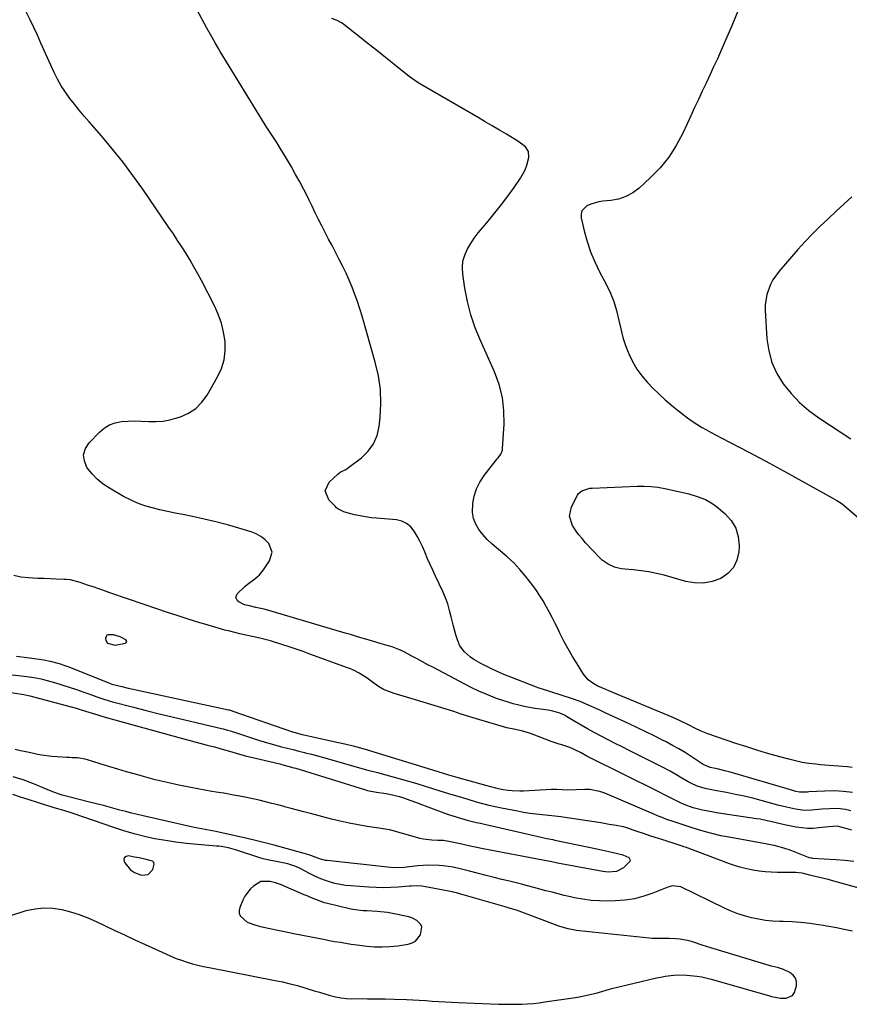
# Model space of a CAD drawing. Units: inches. Extents: x 1910530 to 1915905, y 406121 to 411422.
# Drawn here: x 1911440 to 1911830, y 410406 to 410869 of the extents above; entities that cross this region are included whole.
import ezdxf

# ---------------------------------------------------------------- set-up
doc = ezdxf.new("R2010")
doc.units = ezdxf.units.IN
doc.header["$MEASUREMENT"] = 0
for name, color, linetype in [('1', 7, 'Continuous'), ('7', 7, 'Continuous'), ('8', 7, 'Continuous')]:
    doc.layers.add(name, color=color, linetype=linetype)

msp = doc.modelspace()

# ---------------------------------------------------------------- linework, layer by layer
at = {"layer": '1', "color": 18}
for points in [[(1911484.24, 410579.82, 1656), (1911481.78, 410579.96, 1656), (1911481.19, 410579.68, 1656), (1911480.8, 410579.17, 1656), (1911480.51, 410578.19, 1656), (1911480.62, 410577.31, 1656), (1911480.93, 410576.56, 1656), (1911481.52, 410576.01, 1656), (1911485.15, 410575.08, 1656), (1911489.88, 410576.01, 1656), (1911490.31, 410576.35, 1656), (1911490.52, 410576.71, 1656), (1911490.42, 410577.13, 1656), (1911490.11, 410577.57, 1656), (1911487.35, 410578.9, 1656), (1911484.24, 410579.82, 1656)], [(1911435.01, 410447.79, 1658), (1911440.5, 410449.5, 1658), (1911443.3, 410450.32, 1658), (1911447.45, 410451.19, 1658), (1911451.6, 410451.64, 1658), (1911455.78, 410451.46, 1658), (1911459.97, 410450.86, 1658), (1911464.12, 410449.78, 1658), (1911468.21, 410448.52, 1658), (1911472.2, 410446.99, 1658), (1911476.14, 410445.27, 1658), (1911484.63, 410441.21, 1658), (1911489.45, 410438.92, 1658), (1911494.29, 410436.65, 1658), (1911499.13, 410434.41, 1658), (1911503.99, 410432.19, 1658), (1911508.83, 410429.98, 1658), (1911511.29, 410428.92, 1658), (1911513.77, 410427.92, 1658), (1911516.28, 410427.02, 1658), (1911518.82, 410426.18, 1658), (1911521.39, 410425.42, 1658), (1911523.98, 410424.73, 1658), (1911526.58, 410424.12, 1658), (1911529.2, 410423.57, 1658), (1911560.17, 410417.58, 1658), (1911563.7, 410416.84, 1658), (1911567.21, 410416.02, 1658), (1911570.7, 410415.09, 1658), (1911574.17, 410414.08, 1658), (1911578.59, 410412.72, 1658), (1911581.08, 410411.96, 1658), (1911583.57, 410411.21, 1658), (1911586.07, 410410.46, 1658), (1911588.58, 410409.83, 1658), (1911591.11, 410409.35, 1658), (1911593.68, 410409.1, 1658), (1911596.27, 410408.98, 1658), (1911599.42, 410408.99, 1658), (1911603.6, 410408.97, 1658), (1911607.77, 410408.92, 1658), (1911611.95, 410408.83, 1658), (1911616.13, 410408.71, 1658), (1911621.88, 410408.52, 1658), (1911624.91, 410408.4, 1658), (1911627.95, 410408.26, 1658), (1911630.98, 410408.07, 1658), (1911634.01, 410407.86, 1658), (1911637.04, 410407.65, 1658), (1911640.07, 410407.46, 1658), (1911643.1, 410407.3, 1658), (1911646.14, 410407.17, 1658), (1911665.11, 410406.44, 1658), (1911667.85, 410406.36, 1658), (1911670.59, 410406.33, 1658), (1911673.33, 410406.36, 1658), (1911676.07, 410406.43, 1658), (1911678.8, 410406.57, 1658), (1911681.54, 410406.77, 1658), (1911684.26, 410407.07, 1658), (1911686.97, 410407.43, 1658), (1911701.32, 410409.55, 1658), (1911703.12, 410409.85, 1658), (1911706.71, 410410.57, 1658), (1911710.96, 410411.63, 1658), (1911714.15, 410412.54, 1658), (1911717.34, 410413.42, 1658), (1911718.41, 410413.69, 1658), (1911739.39, 410418.69, 1658), (1911741.4, 410419.12, 1658), (1911743.41, 410419.49, 1658), (1911747.48, 410420.02, 1658), (1911749.52, 410420.14, 1658), (1911753.6, 410420.09, 1658), (1911758.38, 410419.55, 1658), (1911760.63, 410419.16, 1658), (1911765.08, 410418.09, 1658), (1911791.91, 410410.5, 1658), (1911793.33, 410410.07, 1658), (1911797.62, 410409.15, 1658), (1911800.2, 410409.25, 1658), (1911803.3, 410410.51, 1658), (1911804.25, 410411.81, 1658), (1911805.16, 410415.08, 1658), (1911805.07, 410416.98, 1658), (1911804.58, 410418.67, 1658), (1911803.49, 410420.05, 1658), (1911802, 410421.23, 1658), (1911799.08, 410422.67, 1658), (1911796.21, 410423.58, 1658), (1911793.27, 410424.31, 1658), (1911792.3, 410424.59, 1658), (1911764.86, 410432.9, 1658), (1911762.82, 410433.53, 1658), (1911760.78, 410434.17, 1658), (1911756.72, 410435.51, 1658), (1911754.68, 410436.11, 1658), (1911750.53, 410436.93, 1658), (1911748.41, 410437.14, 1658), (1911745.36, 410437.31, 1658), (1911741.34, 410437.28, 1658), (1911737.33, 410437.32, 1658), (1911735.99, 410437.43, 1658), (1911703.16, 410440.77, 1658), (1911701.83, 410440.94, 1658), (1911697.88, 410441.73, 1658), (1911694.02, 410442.92, 1658), (1911692.75, 410443.38, 1658), (1911678.65, 410448.71, 1658), (1911677.38, 410449.18, 1658), (1911673.54, 410450.51, 1658), (1911669.65, 410451.71, 1658), (1911668.35, 410452.1, 1658), (1911647.52, 410458.11, 1658), (1911647.01, 410458.25, 1658), (1911645.47, 410458.67, 1658), (1911643.92, 410459.04, 1658), (1911643.4, 410459.14, 1658), (1911630.02, 410461.68, 1658), (1911629.18, 410461.81, 1658), (1911626.64, 410461.96, 1658), (1911624.08, 410461.85, 1658), (1911623.23, 410461.79, 1658), (1911618.02, 410461.38, 1658), (1911614.56, 410461.18, 1658), (1911611.1, 410461.09, 1658), (1911607.64, 410461.15, 1658), (1911604.18, 410461.32, 1658), (1911595.79, 410461.91, 1658), (1911593.24, 410462.18, 1658), (1911590.72, 410462.57, 1658), (1911588.23, 410463.13, 1658), (1911585.76, 410463.81, 1658), (1911583.33, 410464.64, 1658), (1911580.95, 410465.56, 1658), (1911578.62, 410466.62, 1658), (1911576.33, 410467.77, 1658), (1911572.36, 410469.92, 1658), (1911569.95, 410471.07, 1658), (1911566.16, 410472.34, 1658), (1911562.24, 410473.16, 1658), (1911560.71, 410473.38, 1658), (1911556.58, 410474.17, 1658), (1911554.55, 410474.7, 1658), (1911552.53, 410475.3, 1658), (1911541.61, 410478.86, 1658), (1911538.29, 410479.78, 1658), (1911534.92, 410480.42, 1658), (1911533.78, 410480.56, 1658), (1911532.64, 410480.67, 1658), (1911523.59, 410481.35, 1658), (1911518.6, 410481.82, 1658), (1911513.63, 410482.42, 1658), (1911508.69, 410483.21, 1658), (1911503.76, 410484.13, 1658), (1911498.87, 410485.23, 1658), (1911494.02, 410486.46, 1658), (1911489.22, 410487.87, 1658), (1911484.44, 410489.39, 1658), (1911465.31, 410495.91, 1658), (1911460.9, 410497.34, 1658), (1911456.46, 410498.69, 1658), (1911454.99, 410499.15, 1658), (1911453.51, 410499.61, 1658), (1911444.15, 410502.54, 1658), (1911440.55, 410503.68, 1658), (1911436.94, 410504.82, 1658)], [(1911499.62, 410474.41, 1656), (1911496.31, 410475.08, 1656), (1911494.1, 410475.52, 1656), (1911491.32, 410476.07, 1656), (1911490.21, 410475.83, 1656), (1911489.45, 410475.34, 1656), (1911489.2, 410474.47, 1656), (1911489.3, 410473.34, 1656), (1911489.59, 410472.8, 1656), (1911492.33, 410469.46, 1656), (1911494.13, 410468.32, 1656), (1911497.5, 410467.04, 1656), (1911500.64, 410467.32, 1656), (1911502.74, 410469.67, 1656), (1911503.39, 410472.18, 1656), (1911503.2, 410472.94, 1656), (1911502.66, 410473.5, 1656), (1911499.62, 410474.41, 1656)], [(1911585.6, 410436.37, 1656), (1911588.18, 410435.91, 1656), (1911590.77, 410435.46, 1656), (1911593.36, 410435.04, 1656), (1911595.96, 410434.64, 1656), (1911598.56, 410434.28, 1656), (1911601.16, 410433.94, 1656), (1911603.23, 410433.68, 1656), (1911606.87, 410433.37, 1656), (1911610.51, 410433.27, 1656), (1911614.15, 410433.46, 1656), (1911617.78, 410433.85, 1656), (1911622.72, 410434.59, 1656), (1911624.55, 410435.17, 1656), (1911626.15, 410436.06, 1656), (1911628.43, 410439.02, 1656), (1911629.15, 410442.65, 1656), (1911628.69, 410443.77, 1656), (1911626.83, 410445.72, 1656), (1911624.36, 410447.02, 1656), (1911623, 410447.43, 1656), (1911614.54, 410449.21, 1656), (1911612.95, 410449.5, 1656), (1911608.14, 410449.99, 1656), (1911603.28, 410450.2, 1656), (1911601.61, 410450.29, 1656), (1911596.71, 410450.89, 1656), (1911595.1, 410451.23, 1656), (1911584.82, 410453.7, 1656), (1911583.41, 410454.07, 1656), (1911579.28, 410455.52, 1656), (1911576.59, 410456.66, 1656), (1911575.24, 410457.23, 1656), (1911573.89, 410457.8, 1656), (1911562.79, 410462.53, 1656), (1911560.36, 410463.41, 1656), (1911557.84, 410464, 1656), (1911553.5, 410464.02, 1656), (1911550.05, 410461.78, 1656), (1911548.52, 410460.37, 1656), (1911546.02, 410457.1, 1656), (1911545.06, 410455.25, 1656), (1911543.59, 410451.82, 1656), (1911543.3, 410450.45, 1656), (1911543.32, 410449.15, 1656), (1911543.82, 410447.94, 1656), (1911547.08, 410444.99, 1656), (1911551.22, 410443.48, 1656), (1911553.39, 410442.91, 1656), (1911557.75, 410441.89, 1656), (1911562.29, 410440.95, 1656), (1911564.54, 410440.5, 1656), (1911569.04, 410439.61, 1656), (1911580.44, 410437.35, 1656), (1911583.02, 410436.86, 1656), (1911585.6, 410436.37, 1656)]]:
    msp.add_polyline3d(points, dxfattribs=at)
at = {"layer": '7', "color": 18}
for points in [[(1911831.39, 410505.75, 1662), (1911827.12, 410506.35, 1662), (1911822.81, 410506.56, 1662), (1911818.47, 410506.51, 1662), (1911810.86, 410506.06, 1662), (1911810.31, 410506.03, 1662), (1911806.5, 410506.01, 1662), (1911804.77, 410506.37, 1662), (1911803.39, 410506.74, 1662), (1911773.47, 410515.5, 1662), (1911772.08, 410515.89, 1662), (1911767.85, 410516.91, 1662), (1911764.58, 410517.63, 1662), (1911761.26, 410519.05, 1662), (1911760.77, 410519.35, 1662), (1911760.29, 410519.66, 1662), (1911755.61, 410522.75, 1662), (1911752.76, 410524.56, 1662), (1911749.88, 410526.32, 1662), (1911746.94, 410527.97, 1662), (1911743.96, 410529.56, 1662), (1911742.21, 410530.46, 1662), (1911738.32, 410532.43, 1662), (1911734.42, 410534.36, 1662), (1911730.48, 410536.24, 1662), (1911726.53, 410538.09, 1662), (1911715.27, 410543.27, 1662), (1911713.32, 410544.16, 1662), (1911711.37, 410545.06, 1662), (1911707.47, 410546.85, 1662), (1911703.53, 410548.52, 1662), (1911699.49, 410549.97, 1662), (1911690.13, 410553.03, 1662), (1911688.33, 410553.6, 1662), (1911684.73, 410554.7, 1662), (1911683.84, 410555.02, 1662), (1911682.95, 410555.34, 1662), (1911670.97, 410559.96, 1662), (1911668.41, 410560.98, 1662), (1911665.88, 410562.04, 1662), (1911662.14, 410563.78, 1662), (1911660.91, 410564.39, 1662), (1911656.91, 410566.46, 1662), (1911653.62, 410568.36, 1662), (1911652.04, 410569.42, 1662), (1911649.15, 410571.82, 1662), (1911647.01, 410574.79, 1662), (1911645.87, 410577.54, 1662), (1911645.1, 410579.87, 1662), (1911643.78, 410584.6, 1662), (1911642.94, 410588.34, 1662), (1911642.19, 410591.39, 1662), (1911641.3, 410594.39, 1662), (1911640.2, 410597.32, 1662), (1911638.97, 410600.21, 1662), (1911635.53, 410607.49, 1662), (1911634.28, 410610.2, 1662), (1911633.05, 410612.92, 1662), (1911631.86, 410615.65, 1662), (1911630.69, 410618.4, 1662), (1911630.51, 410618.81, 1662), (1911629.4, 410621.34, 1662), (1911628.21, 410623.82, 1662), (1911626.91, 410626.25, 1662), (1911625.54, 410628.64, 1662), (1911623.89, 410630.64, 1662), (1911621.99, 410632.24, 1662), (1911619.71, 410633.24, 1662), (1911617.19, 410633.83, 1662), (1911607.86, 410634.61, 1662), (1911605.26, 410634.89, 1662), (1911602.67, 410635.26, 1662), (1911600.1, 410635.74, 1662), (1911597.55, 410636.3, 1662), (1911594, 410637.18, 1662), (1911592.49, 410637.64, 1662), (1911589.71, 410639.12, 1662), (1911589.1, 410639.61, 1662), (1911588.52, 410640.15, 1662), (1911585.46, 410643.26, 1662), (1911583.79, 410647.46, 1662), (1911585.63, 410651.59, 1662), (1911589.69, 410655.41, 1662), (1911590.84, 410656.3, 1662), (1911593.43, 410657.61, 1662), (1911594.05, 410657.99, 1662), (1911594.64, 410658.41, 1662), (1911600.8, 410663.09, 1662), (1911603.94, 410666.17, 1662), (1911606.47, 410669.6, 1662), (1911608.09, 410673.53, 1662), (1911609.1, 410677.81, 1662), (1911609.54, 410681.93, 1662), (1911609.85, 410688.53, 1662), (1911609.66, 410695.08, 1662), (1911608.72, 410701.57, 1662), (1911607.27, 410708.02, 1662), (1911601.09, 410729.61, 1662), (1911600.05, 410733.04, 1662), (1911598.93, 410736.44, 1662), (1911597.7, 410739.81, 1662), (1911596.39, 410743.14, 1662), (1911594.99, 410746.44, 1662), (1911593.53, 410749.71, 1662), (1911591.98, 410752.94, 1662), (1911590.37, 410756.14, 1662), (1911588.54, 410759.66, 1662), (1911586.95, 410762.73, 1662), (1911585.36, 410765.81, 1662), (1911583.78, 410768.88, 1662), (1911582.2, 410771.96, 1662), (1911580.63, 410775.04, 1662), (1911579.08, 410778.14, 1662), (1911577.54, 410781.24, 1662), (1911576.02, 410784.35, 1662), (1911575.51, 410785.41, 1662), (1911573.7, 410789.03, 1662), (1911571.83, 410792.62, 1662), (1911569.86, 410796.16, 1662), (1911567.84, 410799.66, 1662), (1911564.08, 410805.99, 1662), (1911563.05, 410807.7, 1662), (1911560.94, 410811.08, 1662), (1911558.78, 410814.44, 1662), (1911556.65, 410817.8, 1662), (1911555.6, 410819.5, 1662), (1911534.44, 410853.9, 1662), (1911533.62, 410855.25, 1662), (1911532.01, 410857.97, 1662), (1911530.45, 410860.71, 1662), (1911528.18, 410864.87, 1662), (1911523.34, 410873.98, 1662)], [(1911777.92, 410873.69, 1664), (1911774.7, 410865.91, 1664), (1911771.36, 410858.19, 1664), (1911767.94, 410850.52, 1664), (1911766.21, 410846.68, 1664), (1911764.45, 410842.84, 1664), (1911762.67, 410839.02, 1664), (1911760.87, 410835.2, 1664), (1911759.06, 410831.39, 1664), (1911757.27, 410827.57, 1664), (1911755.49, 410823.75, 1664), (1911753.73, 410819.91, 1664), (1911751.74, 410815.53, 1664), (1911748.66, 410809.74, 1664), (1911745.16, 410804.27, 1664), (1911741.01, 410799.26, 1664), (1911736.45, 410794.56, 1664), (1911731.16, 410789.75, 1664), (1911728.18, 410787.52, 1664), (1911725, 410785.74, 1664), (1911721.53, 410784.6, 1664), (1911717.87, 410783.89, 1664), (1911714.22, 410783.56, 1664), (1911712.27, 410783.27, 1664), (1911708.49, 410782.2, 1664), (1911706.67, 410781.43, 1664), (1911704.35, 410779.08, 1664), (1911703.98, 410777.53, 1664), (1911704, 410775.79, 1664), (1911705.44, 410769.62, 1664), (1911706.81, 410764.67, 1664), (1911708.42, 410759.81, 1664), (1911710.41, 410755.09, 1664), (1911712.64, 410750.46, 1664), (1911715.92, 410744.29, 1664), (1911717.77, 410740.39, 1664), (1911719.38, 410736.39, 1664), (1911720.6, 410732.27, 1664), (1911721.67, 410727.58, 1664), (1911722.54, 410723.58, 1664), (1911723.57, 410719.62, 1664), (1911724.85, 410715.74, 1664), (1911726.3, 410711.91, 1664), (1911728.07, 410708.24, 1664), (1911730.09, 410704.74, 1664), (1911732.5, 410701.5, 1664), (1911735.17, 410698.42, 1664), (1911737.69, 410695.82, 1664), (1911740.55, 410692.99, 1664), (1911743.48, 410690.24, 1664), (1911746.52, 410687.61, 1664), (1911749.64, 410685.06, 1664), (1911751.87, 410683.31, 1664), (1911753.96, 410681.74, 1664), (1911756.08, 410680.24, 1664), (1911758.27, 410678.83, 1664), (1911760.5, 410677.47, 1664), (1911762.77, 410676.18, 1664), (1911765.05, 410674.91, 1664), (1911767.35, 410673.67, 1664), (1911769.66, 410672.46, 1664), (1911778.79, 410667.73, 1664), (1911785.66, 410664.14, 1664), (1911792.5, 410660.49, 1664), (1911799.31, 410656.78, 1664), (1911806.09, 410653.02, 1664), (1911821.83, 410644.18, 1664), (1911824.01, 410642.97, 1664), (1911826.15, 410641.7, 1664), (1911826.81, 410641.21, 1664), (1911827.45, 410640.69, 1664), (1911834.35, 410634.67, 1664)], [(1911831.2, 410517.57, 1664), (1911829.09, 410517.82, 1664), (1911824.84, 410518.19, 1664), (1911822.72, 410518.35, 1664), (1911818.47, 410518.7, 1664), (1911816.34, 410518.89, 1664), (1911814.18, 410519.1, 1664), (1911810.98, 410519.48, 1664), (1911807.81, 410519.98, 1664), (1911804.67, 410520.64, 1664), (1911801.55, 410521.41, 1664), (1911797.3, 410522.57, 1664), (1911792.09, 410524.05, 1664), (1911786.89, 410525.59, 1664), (1911781.72, 410527.22, 1664), (1911776.57, 410528.91, 1664), (1911763.41, 410533.37, 1664), (1911760.3, 410534.56, 1664), (1911757.3, 410535.99, 1664), (1911754.35, 410537.54, 1664), (1911750.55, 410539.48, 1664), (1911746.67, 410541.24, 1664), (1911716.92, 410553.6, 1664), (1911715.62, 410554.13, 1664), (1911711.79, 410555.83, 1664), (1911709.97, 410556.83, 1664), (1911707.21, 410558.82, 1664), (1911705.05, 410561.44, 1664), (1911702.04, 410566.2, 1664), (1911699.89, 410569.74, 1664), (1911697.82, 410573.32, 1664), (1911695.87, 410576.97, 1664), (1911694.01, 410580.67, 1664), (1911692.95, 410582.88, 1664), (1911691.67, 410585.5, 1664), (1911690.35, 410588.1, 1664), (1911689, 410590.69, 1664), (1911687.61, 410593.26, 1664), (1911686.15, 410595.78, 1664), (1911684.61, 410598.25, 1664), (1911682.96, 410600.64, 1664), (1911681.22, 410602.98, 1664), (1911677.76, 410607.43, 1664), (1911675.09, 410610.63, 1664), (1911672.27, 410613.69, 1664), (1911669.24, 410616.53, 1664), (1911666.06, 410619.24, 1664), (1911664.23, 410620.69, 1664), (1911661.95, 410622.65, 1664), (1911659.79, 410624.72, 1664), (1911657.8, 410626.96, 1664), (1911655.93, 410629.3, 1664), (1911654.48, 410631.83, 1664), (1911653.44, 410634.47, 1664), (1911653, 410637.27, 1664), (1911653.11, 410641.5, 1664), (1911653.77, 410645.05, 1664), (1911654.81, 410648.44, 1664), (1911656.41, 410651.62, 1664), (1911658.37, 410654.65, 1664), (1911664.48, 410662.51, 1664), (1911664.91, 410663.07, 1664), (1911666.18, 410664.8, 1664), (1911666.99, 410666.7, 1664), (1911667.09, 410667.39, 1664), (1911667.78, 410678.79, 1664), (1911667.7, 410685.12, 1664), (1911667.02, 410691.34, 1664), (1911665.45, 410697.4, 1664), (1911663.29, 410703.35, 1664), (1911656.65, 410718.15, 1664), (1911654.25, 410724.13, 1664), (1911652.18, 410730.2, 1664), (1911650.62, 410736.42, 1664), (1911649.38, 410742.74, 1664), (1911648.36, 410749.36, 1664), (1911648.2, 410752.38, 1664), (1911648.44, 410755.34, 1664), (1911649.26, 410758.19, 1664), (1911650.46, 410760.96, 1664), (1911652.07, 410763.63, 1664), (1911653.78, 410766.23, 1664), (1911655.64, 410768.71, 1664), (1911657.59, 410771.13, 1664), (1911660.26, 410774.23, 1664), (1911663.45, 410778.06, 1664), (1911666.56, 410781.95, 1664), (1911669.55, 410785.93, 1664), (1911672.46, 410789.98, 1664), (1911675.54, 410794.43, 1664), (1911677.73, 410798.36, 1664), (1911678.49, 410800.46, 1664), (1911679.42, 410804.17, 1664), (1911679.28, 410806.85, 1664), (1911677.8, 410809.09, 1664), (1911674.25, 410811.8, 1664), (1911672.99, 410812.6, 1664), (1911668.89, 410815.02, 1664), (1911665.55, 410816.99, 1664), (1911662.21, 410818.95, 1664), (1911658.87, 410820.91, 1664), (1911655.52, 410822.86, 1664), (1911627.36, 410839.24, 1664), (1911626.25, 410839.92, 1664), (1911623.1, 410842.21, 1664), (1911616.04, 410847.87, 1664), (1911612, 410851.1, 1664), (1911607.95, 410854.33, 1664), (1911603.9, 410857.55, 1664), (1911599.84, 410860.77, 1664), (1911592.42, 410866.63, 1664), (1911591.7, 410867.16, 1664), (1911589.35, 410868.46, 1664), (1911586.8, 410869.34, 1664)], [(1911831.06, 410785.66, 1662), (1911827.39, 410782.18, 1662), (1911823.67, 410778.74, 1662), (1911819.94, 410775.32, 1662), (1911816.26, 410771.85, 1662), (1911812.66, 410768.3, 1662), (1911809.19, 410764.63, 1662), (1911805.8, 410760.87, 1662), (1911796.96, 410750.71, 1662), (1911794.03, 410746.67, 1662), (1911792.88, 410744.47, 1662), (1911791.15, 410739.8, 1662), (1911790.42, 410734.92, 1662), (1911790.41, 410732.42, 1662), (1911791.24, 410718.89, 1662), (1911792.08, 410713.21, 1662), (1911793.54, 410707.75, 1662), (1911795.9, 410702.62, 1662), (1911798.88, 410697.71, 1662), (1911802.56, 410693.2, 1662), (1911806.52, 410689, 1662), (1911810.92, 410685.24, 1662), (1911815.6, 410681.79, 1662), (1911830.58, 410671.92, 1662)], [(1911740.03, 410649.28, 1666), (1911743.25, 410648.69, 1666), (1911752.5, 410646.64, 1666), (1911754.51, 410646.14, 1666), (1911758.47, 410644.94, 1666), (1911762.3, 410643.41, 1666), (1911765.84, 410641.35, 1666), (1911767.49, 410640.12, 1666), (1911771.49, 410636.85, 1666), (1911774.44, 410633.62, 1666), (1911776.65, 410630.06, 1666), (1911777.77, 410626.03, 1666), (1911778.17, 410621.67, 1666), (1911778.01, 410618.88, 1666), (1911777.09, 410614.93, 1666), (1911775.49, 410611.44, 1666), (1911772.85, 410608.66, 1666), (1911769.52, 410606.34, 1666), (1911765.49, 410604.96, 1666), (1911761.42, 410604.18, 1666), (1911757.27, 410604.29, 1666), (1911753.07, 410604.99, 1666), (1911742.9, 410607.87, 1666), (1911739.34, 410608.76, 1666), (1911735.75, 410609.5, 1666), (1911732.12, 410610.02, 1666), (1911728.46, 410610.39, 1666), (1911724.44, 410610.68, 1666), (1911722.79, 410610.88, 1666), (1911719.6, 410611.66, 1666), (1911716.58, 410613, 1666), (1911713.91, 410614.88, 1666), (1911712.71, 410616.02, 1666), (1911706.05, 410623.17, 1666), (1911704.38, 410625.07, 1666), (1911702.78, 410627.04, 1666), (1911701.3, 410629.09, 1666), (1911699.9, 410631.19, 1666), (1911698.54, 410635.56, 1666), (1911699.5, 410640.03, 1666), (1911702.24, 410645.46, 1666), (1911702.79, 410646.29, 1666), (1911704.22, 410647.57, 1666), (1911708.07, 410648.73, 1666), (1911709.09, 410648.82, 1666), (1911730.24, 410649.7, 1666), (1911733.51, 410649.75, 1666), (1911736.78, 410649.62, 1666), (1911740.03, 410649.28, 1666)], [(1911831.16, 410488.09, 1658), (1911828.85, 410488.78, 1658), (1911824.18, 410489.94, 1658), (1911820.11, 410489.69, 1658), (1911815.57, 410489.16, 1658), (1911812.9, 410488.97, 1658), (1911810.23, 410488.95, 1658), (1911807.57, 410489.19, 1658), (1911804.92, 410489.59, 1658), (1911799.55, 410490.67, 1658), (1911796.24, 410491.38, 1658), (1911792.95, 410492.17, 1658), (1911791.31, 410492.56, 1658), (1911787.99, 410493.23, 1658), (1911786.32, 410493.5, 1658), (1911767.6, 410496.32, 1658), (1911765.38, 410496.68, 1658), (1911760.98, 410497.56, 1658), (1911756.63, 410498.68, 1658), (1911752.43, 410500.21, 1658), (1911750.38, 410501.12, 1658), (1911745.31, 410503.57, 1658), (1911743.48, 410504.51, 1658), (1911740.45, 410506.11, 1658), (1911707.54, 410522.49, 1658), (1911706.63, 410522.95, 1658), (1911703.94, 410524.39, 1658), (1911700.31, 410526.23, 1658), (1911698.61, 410526.97, 1658), (1911694.93, 410528.16, 1658), (1911693.58, 410528.53, 1658), (1911689.81, 410529.81, 1658), (1911681.47, 410533.12, 1658), (1911680.25, 410533.57, 1658), (1911676.52, 410534.65, 1658), (1911673.15, 410535.35, 1658), (1911669.04, 410536.26, 1658), (1911654.87, 410540.49, 1658), (1911651.28, 410541.58, 1658), (1911647.68, 410542.68, 1658), (1911644.1, 410543.81, 1658), (1911640.52, 410544.95, 1658), (1911636.94, 410546.09, 1658), (1911633.35, 410547.21, 1658), (1911629.76, 410548.3, 1658), (1911626.15, 410549.37, 1658), (1911616.1, 410552.31, 1658), (1911613.56, 410553.21, 1658), (1911611.11, 410554.28, 1658), (1911608.8, 410555.62, 1658), (1911606.58, 410557.13, 1658), (1911603.45, 410559.48, 1658), (1911599.63, 410561.92, 1658), (1911596.95, 410563.29, 1658), (1911595.56, 410563.89, 1658), (1911594.16, 410564.44, 1658), (1911576.58, 410570.81, 1658), (1911573.31, 410571.98, 1658), (1911570.03, 410573.12, 1658), (1911566.73, 410574.23, 1658), (1911563.43, 410575.31, 1658), (1911558.03, 410577.05, 1658), (1911555.56, 410577.73, 1658), (1911554.31, 410578.02, 1658), (1911553.69, 410578.16, 1658), (1911553.06, 410578.3, 1658), (1911543.69, 410580.4, 1658), (1911538.93, 410581.53, 1658), (1911536.56, 410582.15, 1658), (1911531.85, 410583.46, 1658), (1911527.17, 410584.86, 1658), (1911524.83, 410585.59, 1658), (1911519.34, 410587.32, 1658), (1911514.26, 410588.95, 1658), (1911509.2, 410590.6, 1658), (1911504.15, 410592.28, 1658), (1911499.1, 410594, 1658), (1911482.64, 410599.66, 1658), (1911480.01, 410600.57, 1658), (1911477.38, 410601.47, 1658), (1911474.74, 410602.36, 1658), (1911472.11, 410603.25, 1658), (1911468.65, 410604.42, 1658), (1911464.03, 410605.64, 1658), (1911462.13, 410605.89, 1658), (1911461.18, 410605.95, 1658), (1911457.35, 410606.08, 1658), (1911454.47, 410606.19, 1658), (1911451.6, 410606.3, 1658), (1911448.73, 410606.42, 1658), (1911444.36, 410606.6, 1658), (1911440.83, 410607.03, 1658), (1911437.4, 410607.81, 1658)], [(1911438.7, 410569.87, 1658), (1911443.5, 410569.2, 1658), (1911447.17, 410568.69, 1658), (1911451.64, 410568.07, 1658), (1911454.5, 410567.57, 1658), (1911458.71, 410566.45, 1658), (1911461.46, 410565.5, 1658), (1911462.82, 410564.98, 1658), (1911482.08, 410557.26, 1658), (1911483.45, 410556.76, 1658), (1911488.19, 410555.55, 1658), (1911491.17, 410554.85, 1658), (1911492.67, 410554.52, 1658), (1911538.37, 410544.66, 1658), (1911538.62, 410544.61, 1658), (1911539.61, 410544.34, 1658), (1911540.1, 410544.19, 1658), (1911540.34, 410544.1, 1658), (1911568.31, 410534.38, 1658), (1911569.07, 410534.13, 1658), (1911572.92, 410533.06, 1658), (1911574.48, 410532.7, 1658), (1911589.13, 410529.53, 1658), (1911593, 410528.66, 1658), (1911596.85, 410527.72, 1658), (1911600.39, 410526.83, 1658), (1911601.91, 410526.41, 1658), (1911602.51, 410526.23, 1658), (1911634.12, 410516.4, 1658), (1911636.61, 410515.63, 1658), (1911639.1, 410514.85, 1658), (1911641.59, 410514.07, 1658), (1911643.84, 410513.42, 1658), (1911644.96, 410513.11, 1658), (1911659.04, 410509.33, 1658), (1911661.4, 410508.68, 1658), (1911663.77, 410508.03, 1658), (1911667.36, 410507.24, 1658), (1911669.73, 410506.9, 1658), (1911671.53, 410506.71, 1658), (1911675.14, 410506.57, 1658), (1911676.95, 410506.63, 1658), (1911690, 410507.36, 1658), (1911692.53, 410507.42, 1658), (1911695.06, 410507.3, 1658), (1911697.59, 410507.14, 1658), (1911701.62, 410507.23, 1658), (1911705.64, 410507.42, 1658), (1911708.03, 410507.36, 1658), (1911712.66, 410506.52, 1658), (1911714.9, 410505.73, 1658), (1911735.73, 410496.74, 1658), (1911737.7, 410495.89, 1658), (1911739.66, 410495.05, 1658), (1911742.65, 410493.87, 1658), (1911743.66, 410493.52, 1658), (1911747.96, 410492.08, 1658), (1911751.25, 410490.98, 1658), (1911754.54, 410489.9, 1658), (1911758.99, 410488.49, 1658), (1911762.89, 410487.34, 1658), (1911765.26, 410486.69, 1658), (1911769.49, 410485.7, 1658), (1911771.63, 410485.28, 1658), (1911789.78, 410481.96, 1658), (1911791.33, 410481.66, 1658), (1911794.44, 410481.03, 1658), (1911799.04, 410479.88, 1658), (1911802.02, 410478.85, 1658), (1911810.56, 410475.52, 1658), (1911811.07, 410475.34, 1658), (1911812.11, 410475.09, 1658), (1911812.64, 410475.03, 1658), (1911823.66, 410474.35, 1658), (1911827.86, 410474.02, 1658), (1911832.03, 410473.56, 1658)], [(1911435.09, 410552.96, 1662), (1911441.23, 410551.96, 1662), (1911442.16, 410551.8, 1662), (1911443.54, 410551.57, 1662), (1911444.91, 410551.26, 1662), (1911464.41, 410546.07, 1662), (1911466.79, 410545.41, 1662), (1911469.14, 410544.69, 1662), (1911472.66, 410543.58, 1662), (1911477.36, 410542.11, 1662), (1911479.33, 410541.52, 1662), (1911483.27, 410540.4, 1662), (1911516.77, 410531.21, 1662), (1911519.66, 410530.42, 1662), (1911522.55, 410529.65, 1662), (1911525.45, 410528.88, 1662), (1911528.34, 410528.12, 1662), (1911531.78, 410527.22, 1662), (1911535.3, 410526.24, 1662), (1911538.79, 410525.18, 1662), (1911541.96, 410524.23, 1662), (1911546.75, 410522.91, 1662), (1911548.35, 410522.52, 1662), (1911562.43, 410519.23, 1662), (1911563.37, 410519, 1662), (1911566.17, 410518.27, 1662), (1911568.95, 410517.47, 1662), (1911569.88, 410517.19, 1662), (1911602.14, 410507.21, 1662), (1911603.56, 410506.81, 1662), (1911607.9, 410505.96, 1662), (1911612.3, 410505.34, 1662), (1911613.98, 410505.07, 1662), (1911618.61, 410503.98, 1662), (1911620.11, 410503.49, 1662), (1911623.91, 410502.13, 1662), (1911626.16, 410501.31, 1662), (1911630.66, 410499.62, 1662), (1911638.14, 410496.76, 1662), (1911641.18, 410495.66, 1662), (1911645.79, 410494.19, 1662), (1911650.46, 410492.9, 1662), (1911654.81, 410491.8, 1662), (1911656.69, 410491.35, 1662), (1911658.57, 410490.91, 1662), (1911685.21, 410484.82, 1662), (1911687.92, 410484.24, 1662), (1911690.64, 410483.7, 1662), (1911691.54, 410483.51, 1662), (1911692.45, 410483.32, 1662), (1911712.08, 410479.15, 1662), (1911714.17, 410478.7, 1662), (1911718.35, 410477.77, 1662), (1911720.44, 410477.29, 1662), (1911723.61, 410476.5, 1662), (1911726.29, 410475.25, 1662), (1911726.75, 410474.68, 1662), (1911726.98, 410474.1, 1662), (1911726.85, 410473.48, 1662), (1911723.87, 410470.49, 1662), (1911720.57, 410468.74, 1662), (1911716.72, 410468.45, 1662), (1911715.43, 410468.57, 1662), (1911714.14, 410468.75, 1662), (1911692.84, 410472.7, 1662), (1911690.25, 410473.19, 1662), (1911687.66, 410473.7, 1662), (1911686.8, 410473.87, 1662), (1911685.93, 410474.04, 1662), (1911658, 410479.41, 1662), (1911654.2, 410480.17, 1662), (1911650.42, 410480.97, 1662), (1911649.16, 410481.24, 1662), (1911647.89, 410481.51, 1662), (1911641.77, 410482.84, 1662), (1911639.25, 410483.22, 1662), (1911636.7, 410483.34, 1662), (1911633.88, 410483.39, 1662), (1911629.7, 410483.89, 1662), (1911628.34, 410484.22, 1662), (1911617.83, 410487.23, 1662), (1911616.87, 410487.49, 1662), (1911613.94, 410488.21, 1662), (1911611.98, 410488.61, 1662), (1911610.99, 410488.79, 1662), (1911610, 410488.95, 1662), (1911603.48, 410489.93, 1662), (1911599.24, 410490.63, 1662), (1911595.02, 410491.43, 1662), (1911590.83, 410492.36, 1662), (1911586.66, 410493.37, 1662), (1911576.79, 410495.94, 1662), (1911573.76, 410496.73, 1662), (1911570.72, 410497.53, 1662), (1911567.69, 410498.33, 1662), (1911564.66, 410499.14, 1662), (1911564.5, 410499.19, 1662), (1911561.55, 410499.97, 1662), (1911558.59, 410500.72, 1662), (1911555.63, 410501.45, 1662), (1911552.66, 410502.16, 1662), (1911549.69, 410502.83, 1662), (1911546.7, 410503.48, 1662), (1911543.71, 410504.07, 1662), (1911540.72, 410504.64, 1662), (1911536.05, 410505.49, 1662), (1911534.65, 410505.73, 1662), (1911532.55, 410506.03, 1662), (1911530.46, 410506.37, 1662), (1911520.63, 410508.15, 1662), (1911515.04, 410509.25, 1662), (1911509.47, 410510.45, 1662), (1911503.94, 410511.81, 1662), (1911498.43, 410513.28, 1662), (1911494.57, 410514.36, 1662), (1911490.42, 410515.55, 1662), (1911486.27, 410516.77, 1662), (1911482.14, 410518.02, 1662), (1911478.01, 410519.29, 1662), (1911472.11, 410521.15, 1662), (1911470.93, 410521.47, 1662), (1911467.33, 410522.03, 1662), (1911464.89, 410522.17, 1662), (1911463.66, 410522.24, 1662), (1911462.44, 410522.3, 1662), (1911457.87, 410522.51, 1662), (1911455.38, 410522.7, 1662), (1911450.42, 410523.36, 1662), (1911447.96, 410523.84, 1662), (1911445.52, 410524.38, 1662), (1911443.06, 410524.91, 1662), (1911440.61, 410525.44, 1662), (1911438.16, 410525.96, 1662)]]:
    msp.add_polyline3d(points, dxfattribs=at)
at = {"layer": '8', "color": 18}
for points in [[(1911830.68, 410497.25, 1660), (1911828.17, 410497.77, 1660), (1911825.65, 410498.13, 1660), (1911823.11, 410498.24, 1660), (1911820.55, 410498.18, 1660), (1911817.03, 410497.92, 1660), (1911812.15, 410497.49, 1660), (1911808.91, 410497.41, 1660), (1911805.69, 410497.79, 1660), (1911804.68, 410497.98, 1660), (1911800.49, 410498.87, 1660), (1911796.33, 410499.92, 1660), (1911788.58, 410502.04, 1660), (1911784.54, 410503.09, 1660), (1911780.48, 410504.07, 1660), (1911776.4, 410504.94, 1660), (1911772.3, 410505.75, 1660), (1911766.74, 410506.77, 1660), (1911765.42, 410507.02, 1660), (1911762.78, 410507.59, 1660), (1911758.9, 410508.7, 1660), (1911756.44, 410509.78, 1660), (1911754.28, 410510.91, 1660), (1911751.29, 410512.57, 1660), (1911749.26, 410513.77, 1660), (1911745.74, 410515.81, 1660), (1911742.15, 410517.71, 1660), (1911726.48, 410525.58, 1660), (1911723.21, 410527.23, 1660), (1911719.95, 410528.89, 1660), (1911716.7, 410530.56, 1660), (1911713.44, 410532.24, 1660), (1911710.04, 410534.04, 1660), (1911707, 410535.71, 1660), (1911704.01, 410537.44, 1660), (1911701.04, 410539.21, 1660), (1911697.1, 410541.6, 1660), (1911696.09, 410542.17, 1660), (1911694, 410543.12, 1660), (1911690.69, 410544.1, 1660), (1911688.42, 410544.49, 1660), (1911684.86, 410544.92, 1660), (1911682.28, 410545.29, 1660), (1911679.71, 410545.71, 1660), (1911677.16, 410546.22, 1660), (1911674.62, 410546.79, 1660), (1911672.1, 410547.46, 1660), (1911669.61, 410548.18, 1660), (1911667.14, 410549, 1660), (1911664.69, 410549.88, 1660), (1911662.68, 410550.65, 1660), (1911659.27, 410552.02, 1660), (1911655.89, 410553.47, 1660), (1911652.58, 410555.04, 1660), (1911649.3, 410556.7, 1660), (1911634.54, 410564.52, 1660), (1911632.02, 410565.86, 1660), (1911629.51, 410567.2, 1660), (1911627, 410568.56, 1660), (1911624.49, 410569.92, 1660), (1911620.49, 410572.07, 1660), (1911618.39, 410573.04, 1660), (1911615.13, 410574.27, 1660), (1911612.91, 410574.93, 1660), (1911609.58, 410575.85, 1660), (1911605.88, 410576.91, 1660), (1911602.87, 410577.8, 1660), (1911600.44, 410578.53, 1660), (1911598.02, 410579.25, 1660), (1911595.59, 410579.97, 1660), (1911593.16, 410580.69, 1660), (1911558.81, 410590.82, 1660), (1911555.02, 410591.87, 1660), (1911551.2, 410592.78, 1660), (1911548.13, 410593.47, 1660), (1911545.86, 410594.01, 1660), (1911543.14, 410595.38, 1660), (1911542.51, 410595.92, 1660), (1911541.74, 410597.49, 1660), (1911542.4, 410599.1, 1660), (1911546, 410602.52, 1660), (1911547.1, 410603.52, 1660), (1911550.61, 410606.25, 1660), (1911552.87, 410608.13, 1660), (1911554.75, 410610.39, 1660), (1911557.63, 410614.6, 1660), (1911558.81, 410618.78, 1660), (1911557.23, 410622.82, 1660), (1911555.44, 410624.61, 1660), (1911553.49, 410626.15, 1660), (1911551.31, 410627.33, 1660), (1911548.96, 410628.27, 1660), (1911543.18, 410630.01, 1660), (1911537.79, 410631.55, 1660), (1911532.38, 410632.98, 1660), (1911526.93, 410634.25, 1660), (1911521.46, 410635.42, 1660), (1911516.83, 410636.34, 1660), (1911513.23, 410637.08, 1660), (1911509.65, 410637.85, 1660), (1911506.07, 410638.67, 1660), (1911502.5, 410639.52, 1660), (1911498.99, 410640.54, 1660), (1911495.56, 410641.75, 1660), (1911492.25, 410643.24, 1660), (1911489.01, 410644.92, 1660), (1911482.35, 410648.74, 1660), (1911479.38, 410650.73, 1660), (1911476.62, 410652.94, 1660), (1911474.19, 410655.51, 1660), (1911471.83, 410658.54, 1660), (1911470.63, 410661.56, 1660), (1911470.26, 410664.51, 1660), (1911471.12, 410667.35, 1660), (1911472.82, 410670.13, 1660), (1911477.67, 410675.14, 1660), (1911479.96, 410677.03, 1660), (1911482.42, 410678.54, 1660), (1911485.15, 410679.49, 1660), (1911488.05, 410680.06, 1660), (1911491.11, 410680.25, 1660), (1911494.16, 410680.34, 1660), (1911497.22, 410680.3, 1660), (1911500.9, 410680.12, 1660), (1911504.24, 410680.09, 1660), (1911507.56, 410680.31, 1660), (1911510.82, 410680.91, 1660), (1911514.05, 410681.77, 1660), (1911515.82, 410682.35, 1660), (1911519.59, 410684.08, 1660), (1911523, 410686.27, 1660), (1911525.84, 410689.15, 1660), (1911528.3, 410692.5, 1660), (1911533.2, 410701, 1660), (1911535.01, 410704.96, 1660), (1911536.28, 410709.04, 1660), (1911536.77, 410713.29, 1660), (1911536.72, 410717.64, 1660), (1911536.01, 410722.02, 1660), (1911534.98, 410726.3, 1660), (1911533.48, 410730.44, 1660), (1911531.67, 410734.49, 1660), (1911525.57, 410746.3, 1660), (1911523.86, 410749.52, 1660), (1911522.09, 410752.71, 1660), (1911520.25, 410755.86, 1660), (1911518.35, 410758.98, 1660), (1911516.4, 410762.06, 1660), (1911514.42, 410765.13, 1660), (1911512.4, 410768.17, 1660), (1911510.36, 410771.19, 1660), (1911498.03, 410789.17, 1660), (1911493.42, 410795.64, 1660), (1911488.67, 410802, 1660), (1911483.7, 410808.19, 1660), (1911478.59, 410814.27, 1660), (1911472.82, 410820.89, 1660), (1911470.5, 410823.59, 1660), (1911468.21, 410826.32, 1660), (1911465.97, 410829.09, 1660), (1911463.76, 410831.88, 1660), (1911461.68, 410834.76, 1660), (1911459.74, 410837.72, 1660), (1911458.02, 410840.82, 1660), (1911456.45, 410844, 1660), (1911450.23, 410857.85, 1660), (1911448.55, 410861.53, 1660), (1911446.84, 410865.19, 1660), (1911445.08, 410868.82, 1660), (1911443.29, 410872.45, 1660)], [(1911416.99, 410563.25, 1660), (1911442.37, 410560.49, 1660), (1911443.51, 410560.35, 1660), (1911446.94, 410559.88, 1660), (1911450.33, 410559.2, 1660), (1911451.45, 410558.91, 1660), (1911456.59, 410557.46, 1660), (1911460.05, 410556.44, 1660), (1911463.5, 410555.37, 1660), (1911466.92, 410554.23, 1660), (1911470.32, 410553.03, 1660), (1911474.92, 410551.35, 1660), (1911476.01, 410550.96, 1660), (1911479.31, 410549.81, 1660), (1911482.65, 410548.79, 1660), (1911483.77, 410548.48, 1660), (1911493.61, 410545.89, 1660), (1911499.66, 410544.33, 1660), (1911505.72, 410542.8, 1660), (1911511.79, 410541.32, 1660), (1911517.87, 410539.88, 1660), (1911535.06, 410535.88, 1660), (1911535.78, 410535.71, 1660), (1911537.91, 410535.14, 1660), (1911539.32, 410534.72, 1660), (1911540.02, 410534.5, 1660), (1911540.72, 410534.27, 1660), (1911552.43, 410530.43, 1660), (1911555.11, 410529.59, 1660), (1911557.79, 410528.78, 1660), (1911560.49, 410528.03, 1660), (1911563.2, 410527.32, 1660), (1911565.91, 410526.63, 1660), (1911568.63, 410525.95, 1660), (1911571.35, 410525.27, 1660), (1911574.07, 410524.58, 1660), (1911574.38, 410524.5, 1660), (1911577.25, 410523.77, 1660), (1911580.12, 410523.01, 1660), (1911582.98, 410522.23, 1660), (1911585.83, 410521.42, 1660), (1911601, 410517.07, 1660), (1911603.76, 410516.33, 1660), (1911608.37, 410515.14, 1660), (1911618.99, 410512.25, 1660), (1911622.93, 410511.15, 1660), (1911626.85, 410510.01, 1660), (1911630.76, 410508.83, 1660), (1911634.66, 410507.62, 1660), (1911642.07, 410505.26, 1660), (1911643.19, 410504.92, 1660), (1911646.03, 410504.09, 1660), (1911650.28, 410502.83, 1660), (1911654.72, 410501.49, 1660), (1911657.66, 410500.65, 1660), (1911660.61, 410499.87, 1660), (1911663.59, 410499.19, 1660), (1911666.59, 410498.56, 1660), (1911673.99, 410497.15, 1660), (1911676.89, 410496.64, 1660), (1911679.81, 410496.19, 1660), (1911682.73, 410495.83, 1660), (1911685.66, 410495.53, 1660), (1911688.6, 410495.25, 1660), (1911691.53, 410494.93, 1660), (1911694.46, 410494.55, 1660), (1911697.37, 410494.14, 1660), (1911700.73, 410493.62, 1660), (1911703.83, 410493.14, 1660), (1911706.94, 410492.65, 1660), (1911710.05, 410492.16, 1660), (1911713.15, 410491.66, 1660), (1911717.14, 410491.02, 1660), (1911718.25, 410490.84, 1660), (1911720.47, 410490.46, 1660), (1911723.77, 410489.78, 1660), (1911724.85, 410489.47, 1660), (1911728.69, 410488.16, 1660), (1911731.14, 410487.32, 1660), (1911733.59, 410486.49, 1660), (1911736.05, 410485.68, 1660), (1911738.52, 410484.89, 1660), (1911743.72, 410483.23, 1660), (1911744.56, 410482.97, 1660), (1911747.07, 410482.22, 1660), (1911750.75, 410481, 1660), (1911752.09, 410480.52, 1660), (1911752.76, 410480.27, 1660), (1911773.51, 410472.54, 1660), (1911776.25, 410471.6, 1660), (1911779.02, 410470.76, 1660), (1911781.83, 410470.06, 1660), (1911784.67, 410469.47, 1660), (1911787.53, 410469.02, 1660), (1911790.4, 410468.67, 1660), (1911793.29, 410468.49, 1660), (1911796.19, 410468.4, 1660), (1911804.78, 410468.38, 1660), (1911807.65, 410468.08, 1660), (1911811.8, 410466.95, 1660), (1911815.9, 410466.01, 1660), (1911819.99, 410465.08, 1660), (1911821.35, 410464.72, 1660), (1911835.56, 410460.71, 1660)], [(1911831.44, 410440.62, 1660), (1911827.56, 410441.5, 1660), (1911823.98, 410442.25, 1660), (1911820.38, 410442.92, 1660), (1911816.78, 410443.54, 1660), (1911815.51, 410443.74, 1660), (1911811.37, 410444.32, 1660), (1911807.23, 410444.78, 1660), (1911803.06, 410445.07, 1660), (1911798.89, 410445.24, 1660), (1911797.26, 410445.27, 1660), (1911793.9, 410445.45, 1660), (1911790.57, 410445.76, 1660), (1911787.26, 410446.29, 1660), (1911783.96, 410446.95, 1660), (1911780.72, 410447.83, 1660), (1911777.53, 410448.84, 1660), (1911774.42, 410450.07, 1660), (1911771.35, 410451.44, 1660), (1911750.72, 410461.52, 1660), (1911746.92, 410462.02, 1660), (1911744.65, 410461.4, 1660), (1911737.65, 410458.53, 1660), (1911733.36, 410457.05, 1660), (1911729, 410455.9, 1660), (1911724.54, 410455.24, 1660), (1911720.01, 410454.91, 1660), (1911716.56, 410454.85, 1660), (1911712.61, 410454.92, 1660), (1911708.67, 410455.17, 1660), (1911704.77, 410455.7, 1660), (1911700.88, 410456.42, 1660), (1911698.93, 410456.85, 1660), (1911696.04, 410457.51, 1660), (1911693.16, 410458.2, 1660), (1911690.28, 410458.94, 1660), (1911687.42, 410459.7, 1660), (1911684.55, 410460.48, 1660), (1911681.68, 410461.25, 1660), (1911678.81, 410461.99, 1660), (1911675.93, 410462.72, 1660), (1911670.35, 410464.1, 1660), (1911666.7, 410465.02, 1660), (1911663.05, 410465.93, 1660), (1911659.4, 410466.84, 1660), (1911655.74, 410467.76, 1660), (1911651.52, 410468.82, 1660), (1911648.44, 410469.59, 1660), (1911643.8, 410470.7, 1660), (1911639.1, 410471.4, 1660), (1911637.27, 410471.57, 1660), (1911632.27, 410471.75, 1660), (1911627.28, 410471.41, 1660), (1911623.15, 410470.9, 1660), (1911620.97, 410470.67, 1660), (1911617.69, 410470.44, 1660), (1911614.41, 410470.58, 1660), (1911584.72, 410473.84, 1660), (1911583.89, 410473.95, 1660), (1911581.46, 410474.52, 1660), (1911576.91, 410476.17, 1660), (1911574.91, 410476.84, 1660), (1911573.9, 410477.14, 1660), (1911559.81, 410481.02, 1660), (1911559.09, 410481.21, 1660), (1911554.76, 410482.29, 1660), (1911551, 410483.29, 1660), (1911546.5, 410484.37, 1660), (1911535.81, 410486.75, 1660), (1911532.41, 410487.46, 1660), (1911530.71, 410487.79, 1660), (1911527.29, 410488.41, 1660), (1911523.89, 410489.09, 1660), (1911522.2, 410489.46, 1660), (1911498.29, 410494.87, 1660), (1911495.54, 410495.51, 1660), (1911492.79, 410496.18, 1660), (1911490.05, 410496.88, 1660), (1911487.32, 410497.6, 1660), (1911486.2, 410497.91, 1660), (1911482.91, 410498.79, 1660), (1911479.61, 410499.67, 1660), (1911476.31, 410500.52, 1660), (1911473.01, 410501.35, 1660), (1911462.64, 410503.95, 1660), (1911460.2, 410504.62, 1660), (1911456.61, 410505.87, 1660), (1911453.07, 410507.27, 1660), (1911446.39, 410510.05, 1660), (1911441.82, 410511.72, 1660), (1911437.19, 410513.13, 1660)]]:
    msp.add_polyline3d(points, dxfattribs=at)

doc.saveas('drawing.dxf')
